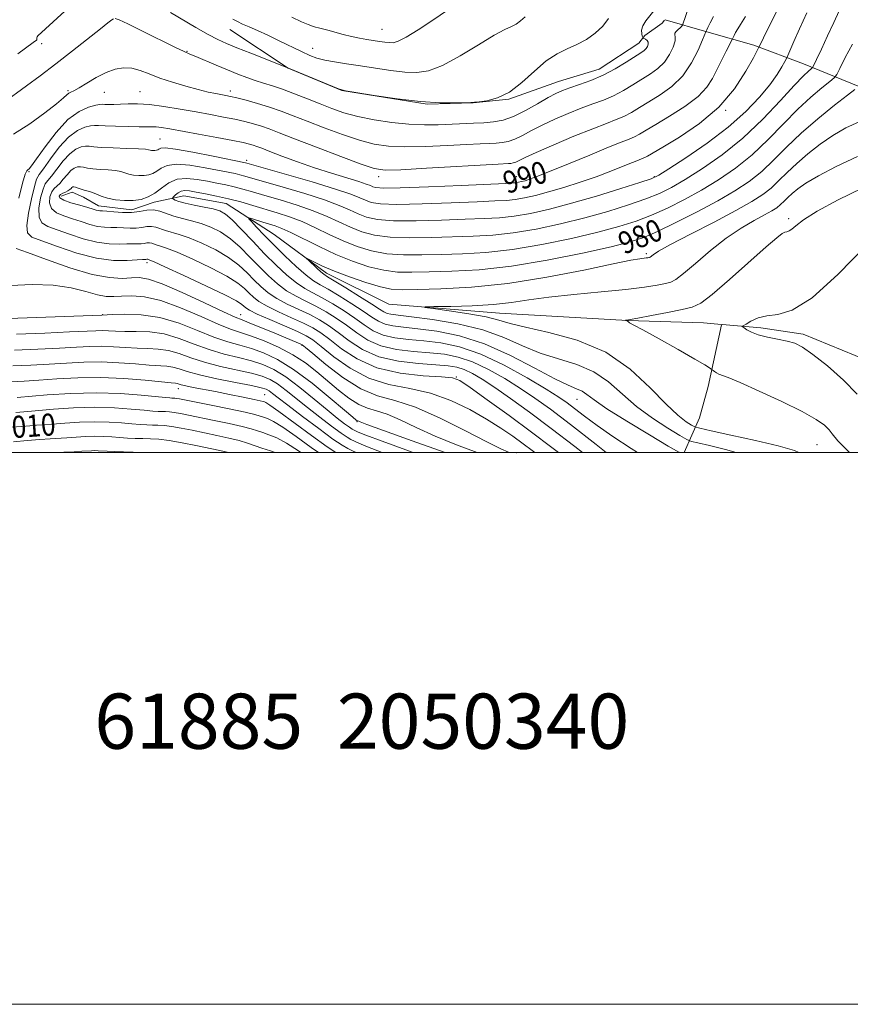
# Model space of a CAD drawing. Extents: x 2049800 to 2052700, y 339800 to 342700.
# Drawn here: x 2052120 to 2052421, y 339800 to 340157 of the extents above; entities that cross this region are included whole.
import ezdxf
from ezdxf.enums import TextEntityAlignment as Align

# ---------------------------------------------------------------- set-up
doc = ezdxf.new("R2010")
doc.units = 0
doc.header["$MEASUREMENT"] = 0
for name, color, linetype, lineweight in [('32000', 7, 'Continuous', 0), ('DTM HARD BREAKLINE', 7, 'Continuous', 0), ('DTM SPOT ELEVATION', 2, 'Continuous', 13), ('INDEX CONTOUR', 41, 'Continuous', 13), ('INDEX CONTOUR LABEL', 244, 'Continuous', 0), ('INTERMEDIATE CONTOUR', 44, 'Continuous', 0), ('TEXT 20', 7, 'Continuous', 0)]:
    doc.layers.add(name, color=color, linetype=linetype, lineweight=lineweight)
doc.styles.add('Style-ITALICS', font='ITALICS.shx')
doc.styles.add('Style-WORKING', font='WORKING.shx')

msp = doc.modelspace()

# ---------------------------------------------------------------- linework, layer by layer
at = {"layer": '32000', "flags": 128}
for points in [[(2049800, 339800), (2052700, 339800), (2052700, 342700), (2049800, 342700), (2049800, 339800)], [(2050000, 340000), (2052500, 340000), (2052500, 342500), (2050000, 342500), (2050000, 340000)]]:
    msp.add_lwpolyline(points, dxfattribs=at)
at = {"layer": 'DTM HARD BREAKLINE'}
for points in [[(2052196.13, 340153.27, 999.18), (2052217.29, 340139.34, 997.99), (2052236.64, 340131.25, 997.99), (2052267.65, 340126.31, 997.99), (2052284.27, 340126.77, 997.99), (2052297.29, 340128.12, 997.99), (2052315.23, 340134.43, 996.8), (2052330, 340138.95, 996.8), (2052344.34, 340148.4, 996.8), (2052346.55, 340151.12, 995.62), (2052352.83, 340155.62, 995.62), (2052353.724, 340156.759, 995.516)], [(2052353.902, 340156.818, 995.474), (2052369, 340152.53, 991.94), (2052386.08, 340147.61, 988.37), (2052404.05, 340140.91, 984.81), (2052423.88, 340132.83, 980.05), (2052453.21, 340122.94, 977.67), (2052469.45, 340118.88, 977.67), (2052500, 340115.039, 974.277)], [(2052134.9, 340092.97, 983.42), (2052138.95, 340094.32, 983.42), (2052143.01, 340092.52, 983.42), (2052148.43, 340089.36, 983.42), (2052160.6, 340088.02, 983.42), (2052168.71, 340090.73, 983.42), (2052179.38, 340092.99, 981.06), (2052194.71, 340090.29, 981.06), (2052212.21, 340079.01, 978.7), (2052231.15, 340065.01, 977.52), (2052253.7, 340053.71, 976.34), (2052293.83, 340050.56, 975.16), (2052340.32, 340047.87, 973.98), (2052367.8, 340046.96, 972.8), (2052374.293, 340046.397, 972.431)], [(2052360.789, 340000, 979.662), (2052366.39, 340012.62, 974.59), (2052369.5, 340023.92, 974.59), (2052374.385, 340046.277, 972.431)], [(2052374.525, 340046.377, 972.418), (2052388.55, 340045.16, 971.62), (2052403.91, 340042.9, 971.62), (2052436.92, 340029.33, 970.44), (2052463.15, 340018.91, 966.9), (2052491.68, 340005.74, 964.54), (2052500, 340002.231, 964.279)]]:
    msp.add_polyline3d(points, dxfattribs=at)
at = {"layer": 'DTM SPOT ELEVATION'}
for p in [(2052251.3, 340153.35, 1002.9), (2052127.89, 340148.16, 997.6), (2052180.6, 340145.39, 996.1), (2052226.17, 340146.49, 1000.8), (2052137.47, 340131.1, 994.2), (2052163.56, 340130.74, 992.9), (2052196.24, 340131.08, 994.5), (2052150.63, 340130.5, 993.1), (2052375.81, 340123.98, 988), (2052170.74, 340113.67, 988.93), (2052202.22, 340105.91, 988.41), (2052123.25, 340101.85, 991.9), (2052250, 340100, 991.5), (2052300, 340100, 990.73), (2052350, 340100, 986.15), (2052398.66, 340084.74, 974.31), (2052347.09, 340072.04, 978.29), (2052166.02, 340068.78, 990.43), (2052150, 340050, 995.94), (2052200, 340050, 991.26), (2052222.2, 340038.81, 992.18), (2052278.19, 340027.33, 987.95), (2052177.46, 340023.19, 1004.6), (2052208.75, 340020.95, 1003.08), (2052321.99, 340019.25, 980.85), (2052242.22, 340011.17, 996.12), (2052409.02, 340002.83, 974.85), (2052300, 340000, 991.53)]:
    msp.add_point(p, dxfattribs=at)
at = {"layer": 'INDEX CONTOUR'}
for points in [[(2052306.692, 340000, 990), (2052305.666, 340000.742, 990), (2052302.387, 340003.201, 990), (2052298.711, 340005.88, 990), (2052294.361, 340008.854, 990), (2052289.172, 340012.1261, 990), (2052283.049, 340015.612, 990), (2052276.187, 340018.906, 990), (2052268.851, 340021.519, 990), (2052261.3, 340023.203, 990), (2052253.763, 340024.679, 990), (2052246.465, 340026.911, 990), (2052239.665, 340030.515, 990), (2052233.775, 340034.722, 990), (2052229.241, 340038.413, 990), (2052226.226, 340040.793, 990), (2052223.76, 340042.337, 990), (2052220.586, 340043.844, 990), (2052215.884, 340045.889, 990), (2052210.579, 340048.176, 990), (2052206.03, 340050.187, 990), (2052203.252, 340051.539, 990), (2052201.874, 340052.381, 990), (2052200.401, 340053.704, 990), (2052198.483, 340054.92, 990), (2052194.325, 340057.098, 990), (2052187.382, 340060.445, 990), (2052179.367, 340064.191, 990), (2052172.554, 340067.323, 990), (2052168.65, 340069.0851, 990), (2052167.073, 340069.7651, 990), (2052166.334, 340070.029, 990), (2052166.177, 340070.059, 990), (2052166.015, 340070.053, 990), (2052165.646, 340070.002, 990), (2052165.334, 340069.991, 990), (2052164.451, 340069.945, 990), (2052162.451, 340069.801, 990), (2052158.917, 340069.581, 990), (2052153.931, 340069.656, 990), (2052147.7, 340070.478, 990), (2052140.591, 340072.307, 990), (2052133.603, 340074.618, 990), (2052127.893, 340076.69, 990), (2052124.339, 340078.101, 990), (2052122.698, 340079.617, 990), (2052122.447, 340082.301, 990), (2052123.079, 340086.787, 990), (2052124.149, 340091.9979, 990), (2052125.2259, 340096.426, 990), (2052126.039, 340099.044, 990), (2052126.954, 340100.74, 990), (2052128.496, 340102.88, 990), (2052131.024, 340106.415, 990), (2052134.231, 340110.621, 990), (2052137.641, 340114.3591, 990), (2052140.827, 340116.754, 990), (2052143.554, 340117.975, 990), (2052145.632, 340118.46, 990), (2052147.05, 340118.588, 990), (2052148.504, 340118.524, 990), (2052150.871, 340118.375, 990), (2052154.694, 340118.236, 990), (2052159.183, 340118.137, 990), (2052163.219, 340118.094, 990), (2052167.821, 340118.105, 990), (2052169.406, 340118.014, 990), (2052171.373, 340117.756, 990), (2052174.281, 340117.262, 990), (2052184.747, 340115.363, 990), (2052191.396, 340114.146, 990), (2052197.166, 340113.0661, 990), (2052200.973, 340112.312, 990), (2052203.196, 340111.8051, 990), (2052204.579, 340111.405, 990), (2052205.846, 340110.959, 990), (2052207.63, 340110.27, 990), (2052210.543, 340109.132, 990), (2052214.996, 340107.42, 990), (2052220.606, 340105.3429, 990), (2052226.788, 340103.189, 990), (2052232.955, 340101.2121, 990), (2052242.845, 340098.213, 990), (2052245.565, 340097.311, 990), (2052247.074, 340096.725, 990), (2052247.975, 340096.3239, 990), (2052249.05, 340096.012, 990), (2052251.787, 340095.849, 990), (2052257.849, 340095.929, 990), (2052268.066, 340096.301, 990), (2052279.933, 340096.818, 990), (2052296.11, 340097.557, 990), (2052298.794, 340097.69, 990), (2052299.876, 340097.79, 990), (2052300.791, 340097.946, 990), (2052301.858, 340098.185, 990), (2052303.122, 340098.52, 990), (2052304.755, 340099.02, 990), (2052307.445, 340099.993, 990), (2052312.012, 340101.801, 990), (2052318.839, 340104.616, 990), (2052326.569, 340107.83, 990), (2052333.41, 340110.644, 990), (2052338.018, 340112.468, 990), (2052340.834, 340113.557, 990), (2052342.744, 340114.378, 990), (2052344.586, 340115.36, 990), (2052346.991, 340116.7951, 990), (2052350.541, 340118.933, 990), (2052355.517, 340121.914, 990), (2052361.012, 340125.419, 990), (2052365.823, 340129.015, 990), (2052369.0631, 340132.373, 990), (2052371.127, 340135.593, 990), (2052374.403, 340142.317, 990), (2052376.0261, 340145.515, 990), (2052378.325, 340149.955, 990), (2052378.9119, 340151.175, 990), (2052379.466, 340152.23, 990), (2052380.228, 340153.517, 990), (2052381.2811, 340155.155, 990), (2052382.983, 340158.038, 990)], [(2052197.173, 340157.081, 1000), (2052198.819, 340156.172, 1000), (2052200.6379, 340155.2909, 1000), (2052203.047, 340154.236, 1000), (2052206.111, 340152.911, 1000), (2052209.807, 340151.247, 1000), (2052214.024, 340149.241, 1000), (2052222.102, 340145.305, 1000), (2052225.0711, 340143.941, 1000), (2052227.652, 340142.973, 1000), (2052230.481, 340142.226, 1000), (2052234.072, 340141.549, 1000), (2052238.4321, 340140.865, 1000), (2052243.445, 340140.1201, 1000), (2052248.932, 340139.292, 1000), (2052254.4621, 340138.503, 1000), (2052259.54, 340137.911, 1000), (2052263.9, 340137.726, 1000), (2052268.173, 340138.37, 1000), (2052273.217, 340140.315, 1000), (2052279.534, 340143.762, 1000), (2052286.201, 340147.809, 1000), (2052291.939, 340151.2779, 1000), (2052295.807, 340153.32, 1000), (2052298.217, 340154.382, 1000), (2052299.9181, 340155.238, 1000), (2052301.526, 340156.475, 1000), (2052303.1171, 340157.926, 1000)], [(2052359.023, 340000, 980), (2052358.84, 340000.101, 980), (2052355.016, 340002.357, 980), (2052348.194, 340006.412, 980), (2052340.032, 340011.343, 980), (2052332.791, 340015.891, 980), (2052328.163, 340019.081, 980), (2052325.554, 340021.056, 980), (2052323.806, 340022.2399, 980), (2052321.821, 340023.11, 980), (2052318.769, 340024.353, 980), (2052313.884, 340026.712, 980), (2052306.691, 340030.612, 980), (2052297.891, 340035.223, 980), (2052288.475, 340039.4, 980), (2052279.351, 340042.256, 980), (2052271.094, 340043.941, 980), (2052264.195, 340044.864, 980), (2052258.99, 340045.41, 980), (2052255.192, 340045.867, 980), (2052252.3581, 340046.503, 980), (2052250.018, 340047.548, 980), (2052247.594, 340049.106, 980), (2052244.483, 340051.2481, 980), (2052240.33, 340053.942, 980), (2052235.785, 340056.753, 980), (2052231.749, 340059.147, 980), (2052228.828, 340060.802, 980), (2052226.458, 340062.265, 980), (2052223.782, 340064.298, 980), (2052220.188, 340067.434, 980), (2052216.048, 340071.2911, 980), (2052211.98, 340075.259, 980), (2052208.512, 340078.801, 980), (2052205.814, 340081.669, 980), (2052203.966, 340083.688, 980), (2052203.035, 340084.752, 980), (2052203.032, 340085.038, 980), (2052203.954, 340084.788, 980), (2052208.002, 340083.522, 980), (2052212.525, 340082.126, 980), (2052214.959, 340081.221, 980), (2052218.26, 340079.733, 980), (2052228.421, 340074.651, 980), (2052234.472, 340071.816, 980), (2052240.557, 340069.327, 980), (2052246.4231, 340067.36, 980), (2052251.866, 340066.04, 980), (2052256.86, 340065.426, 980), (2052262.087, 340065.319, 980), (2052268.41, 340065.458, 980), (2052276.526, 340065.683, 980), (2052286.487, 340066.249, 980), (2052298.181, 340067.514, 980), (2052311.192, 340069.669, 980), (2052323.886, 340072.243, 980), (2052334.323, 340074.598, 980), (2052341.247, 340076.321, 980), (2052346.131, 340077.907, 980), (2052351.131, 340080.075, 980), (2052357.832, 340083.321, 980), (2052365.543, 340087.25, 980), (2052372.998, 340091.244, 980), (2052379.221, 340094.852, 980), (2052384.377, 340098.2809, 980), (2052388.918, 340101.908, 980), (2052393.289, 340106.033, 980), (2052397.91, 340110.654, 980), (2052403.191, 340115.696, 980), (2052409.284, 340120.971, 980), (2052415.286, 340125.843, 980), (2052420.036, 340129.566, 980), (2052422.698, 340131.622, 980)], [(2052251.3649, 340000, 1000), (2052246.049, 340002.067, 1000), (2052242.811, 340003.4391, 1000), (2052239.978, 340004.768, 1000), (2052238.623, 340005.544, 1000), (2052236.434, 340007.032, 1000), (2052232.985, 340009.553, 1000), (2052228.707, 340012.796, 1000), (2052224.24, 340016.288, 1000), (2052216.489, 340022.5209, 1000), (2052213.372, 340024.855, 1000), (2052210.674, 340026.508, 1000), (2052207.779, 340027.705, 1000), (2052203.944, 340028.752, 1000), (2052192.7, 340031.219, 1000), (2052186.858, 340032.708, 1000), (2052181.889, 340034.33, 1000), (2052177.665, 340035.846, 1000), (2052173.849, 340036.971, 1000), (2052170.136, 340037.514, 1000), (2052166.374, 340037.682, 1000), (2052162.441, 340037.776, 1000), (2052158.265, 340038.02, 1000), (2052153.946, 340038.321, 1000), (2052149.63, 340038.507, 1000), (2052145.321, 340038.448, 1000), (2052140.4449, 340038.196, 1000), (2052134.285, 340037.845, 1000), (2052126.474, 340037.479, 1000), (2052118.031, 340037.139, 1000)], [(2052212.527, 340000, 1010), (2052210.814, 340000.613, 1010), (2052207.713, 340001.62, 1010), (2052202.503, 340003.4391, 1010), (2052199.505, 340004.3359, 1010), (2052195.721, 340005.256, 1010), (2052191.376, 340006.193, 1010), (2052182.459, 340008.048, 1010), (2052178.455, 340008.854, 1010), (2052175.025, 340009.451, 1010), (2052172.286, 340009.777, 1010), (2052170.044, 340009.906, 1010), (2052168.025, 340009.949, 1010), (2052165.954, 340010.007, 1010), (2052163.564, 340010.13, 1010), (2052160.586, 340010.361, 1010), (2052156.818, 340010.704, 1010), (2052152.309, 340011.027, 1010), (2052147.172, 340011.161, 1010), (2052141.617, 340010.993, 1010), (2052136.229, 340010.641, 1010), (2052131.69, 340010.278, 1010), (2052128.443, 340010.036, 1010), (2052125.98, 340009.87, 1010), (2052123.5501, 340009.6899, 1010), (2052120.55, 340009.433, 1010), (2052116.947, 340009.135, 1010)]]:
    msp.add_polyline3d(points, dxfattribs=at)
at = {"layer": 'INTERMEDIATE CONTOUR'}
for points in [[(2052315.281, 340000, 988), (2052312.807, 340001.873, 988), (2052305.506, 340007.3849, 988), (2052297.329, 340013.402, 988), (2052289.416, 340019.122, 988), (2052283.203, 340023.564, 988), (2052279.526, 340026.047, 988), (2052276.812, 340027.067, 988), (2052272.884, 340027.418, 988), (2052266.208, 340027.832, 988), (2052257.812, 340028.8, 988), (2052249.369, 340030.751, 988), (2052242.2469, 340033.898, 988), (2052236.603, 340037.596, 988), (2052232.289, 340040.98, 988), (2052229.047, 340043.4231, 988), (2052226.165, 340045.22, 988), (2052222.818, 340046.904, 988), (2052218.473, 340048.872, 988), (2052213.755, 340050.994, 988), (2052209.581, 340053.009, 988), (2052206.628, 340054.729, 988), (2052204.626, 340056.255, 988), (2052203.063, 340057.759, 988), (2052201.394, 340059.418, 988), (2052198.938, 340061.406, 988), (2052194.978, 340063.899, 988), (2052189.168, 340066.94, 988), (2052182.6509, 340070.037, 988), (2052176.939, 340072.562, 988), (2052173.175, 340074.063, 988), (2052171.01, 340074.7899, 988), (2052169.725, 340075.164, 988), (2052167.792, 340075.837, 988), (2052166.906, 340076.011, 988), (2052165.993, 340075.972, 988), (2052165.007, 340075.8179, 988), (2052163.907, 340075.683, 988), (2052162.6241, 340075.665, 988), (2052160.989, 340075.698, 988), (2052158.806, 340075.678, 988), (2052155.912, 340075.573, 988), (2052152.282, 340075.642, 988), (2052147.922, 340076.217, 988), (2052142.9479, 340077.497, 988), (2052137.906, 340079.153, 988), (2052133.45, 340080.724, 988), (2052130.113, 340081.937, 988), (2052127.955, 340083.263, 988), (2052126.918, 340085.361, 988), (2052126.8831, 340088.615, 988), (2052127.503, 340092.307, 988), (2052128.371, 340095.444, 988), (2052129.196, 340097.353, 988), (2052130.137, 340098.634, 988), (2052131.469, 340100.21, 988), (2052133.373, 340102.718, 988), (2052135.658, 340105.664, 988), (2052138.039, 340108.268, 988), (2052140.264, 340109.931, 988), (2052142.216, 340110.758, 988), (2052143.8071, 340111.032, 988), (2052145.098, 340111.005, 988), (2052146.732, 340110.819, 988), (2052149.5, 340110.583, 988), (2052153.837, 340110.387, 988), (2052158.77, 340110.226, 988), (2052162.971, 340110.076, 988), (2052165.457, 340109.917, 988), (2052166.611, 340109.759, 988), (2052167.164, 340109.6181, 988), (2052167.711, 340109.511, 988), (2052168.317, 340109.4521, 988), (2052168.914, 340109.455, 988), (2052169.451, 340109.533, 988), (2052169.937, 340109.698, 988), (2052170.396, 340109.96, 988), (2052171.023, 340110.276, 988), (2052172.68, 340110.388, 988), (2052176.398, 340109.9821, 988), (2052182.688, 340108.882, 988), (2052189.99, 340107.446, 988), (2052201.799, 340105.02, 988), (2052202.304, 340104.882, 988), (2052216.576, 340100.81, 988), (2052225.997, 340098.072, 988), (2052234.432, 340095.509, 988), (2052239.987, 340093.63, 988), (2052243.214, 340092.347, 988), (2052245.274, 340091.422, 988), (2052247.351, 340090.675, 988), (2052250.714, 340090.151, 988), (2052256.6519, 340089.952, 988), (2052265.825, 340090.126, 988), (2052276.364, 340090.518, 988), (2052285.773, 340090.9189, 988), (2052292.194, 340091.182, 988), (2052296.333, 340091.402, 988), (2052299.537, 340091.735, 988), (2052302.957, 340092.317, 988), (2052306.949, 340093.213, 988), (2052311.676, 340094.465, 988), (2052317.189, 340096.086, 988), (2052323.101, 340097.969, 988), (2052328.918, 340099.974, 988), (2052334.188, 340101.954, 988), (2052338.636, 340103.73, 988), (2052342.028, 340105.115, 988), (2052344.243, 340105.991, 988), (2052345.595, 340106.514, 988), (2052346.513, 340106.909, 988), (2052347.502, 340107.441, 988), (2052353.067, 340110.7289, 988), (2052359.058, 340114.332, 988), (2052366.305, 340119.239, 988), (2052373.367, 340125.207, 988), (2052379.057, 340131.846, 988), (2052383.212, 340138.1819, 988), (2052385.925, 340143.091, 988), (2052387.922, 340146.888, 988), (2052388.445, 340148.034, 988), (2052389.528, 340150.26, 988), (2052392.003, 340155.22, 988), (2052396.197, 340163.582, 988)], [(2052117.619, 340115.429, 994), (2052123.551, 340119.16, 994), (2052129.019, 340123.096, 994), (2052133.268, 340126.424, 994), (2052135.783, 340128.537, 994), (2052137.021, 340129.655, 994), (2052137.681, 340130.203, 994), (2052138.399, 340130.5899, 994), (2052139.5481, 340131.151, 994), (2052141.44, 340132.203, 994), (2052144.255, 340133.925, 994), (2052147.661, 340135.947, 994), (2052151.2, 340137.763, 994), (2052154.506, 340138.951, 994), (2052157.592, 340139.446, 994), (2052160.566, 340139.266, 994), (2052163.567, 340138.464, 994), (2052166.852, 340137.213, 994), (2052170.712, 340135.721, 994), (2052175.284, 340134.179, 994), (2052180.11, 340132.738, 994), (2052184.58, 340131.531, 994), (2052188.208, 340130.659, 994), (2052191.002, 340130.07, 994), (2052194.695, 340129.3771, 994), (2052196.341, 340129.035, 994), (2052198.648, 340128.498, 994), (2052202.041, 340127.655, 994), (2052206.176, 340126.541, 994), (2052210.515, 340125.229, 994), (2052214.699, 340123.763, 994), (2052219.078, 340122.068, 994), (2052224.181, 340120.04, 994), (2052230.311, 340117.6571, 994), (2052236.883, 340115.233, 994), (2052243.086, 340113.164, 994), (2052248.415, 340111.759, 994), (2052253.576, 340110.99, 994), (2052259.58, 340110.738, 994), (2052267.036, 340110.876, 994), (2052274.945, 340111.226, 994), (2052281.905, 340111.599, 994), (2052286.87, 340111.847, 994), (2052290.209, 340111.999, 994), (2052292.645, 340112.124, 994), (2052294.812, 340112.313, 994), (2052296.99, 340112.726, 994), (2052299.373, 340113.545, 994), (2052302.139, 340114.893, 994), (2052305.418, 340116.667, 994), (2052309.328, 340118.706, 994), (2052313.894, 340120.85, 994), (2052318.763, 340122.934, 994), (2052323.491, 340124.795, 994), (2052327.738, 340126.338, 994), (2052331.581, 340127.757, 994), (2052335.205, 340129.315, 994), (2052338.753, 340131.198, 994), (2052342.202, 340133.276, 994), (2052348.542, 340137.26, 994), (2052351.285, 340139.222, 994), (2052353.631, 340141.4961, 994), (2052355.498, 340144.213, 994), (2052356.811, 340146.975, 994), (2052357.496, 340149.248, 994), (2052357.566, 340150.656, 994), (2052357.377, 340151.44, 994), (2052357.371, 340152, 994), (2052357.863, 340152.647, 994), (2052358.65, 340153.343, 994), (2052359.404, 340153.968, 994), (2052359.869, 340154.425, 994), (2052360.083, 340154.724, 994), (2052360.157, 340154.901, 994), (2052362.668, 340161.87, 994)], [(2052119.22, 340144.455, 998), (2052124.846, 340148.603, 998), (2052126.033, 340149.451, 998), (2052126.106, 340149.563, 998), (2052126.134, 340149.741, 998), (2052126.119, 340150.004, 998), (2052126.118, 340150.32, 998), (2052126.201, 340150.641, 998), (2052126.498, 340151.008, 998), (2052129.304, 340153.57, 998), (2052136.22, 340160.0291, 998)], [(2052323.9069, 340000, 986), (2052321.13, 340002.158, 986), (2052312.611, 340008.718, 986), (2052304.765, 340014.587, 986), (2052297.889, 340019.553, 986), (2052292.14, 340023.547, 986), (2052287.593, 340026.538, 986), (2052284.016, 340028.653, 986), (2052281.099, 340030.06, 986), (2052278.444, 340030.929, 986), (2052275.3001, 340031.448, 986), (2052270.829, 340031.808, 986), (2052264.53, 340032.231, 986), (2052257.246, 340033.064, 986), (2052250.157, 340034.687, 986), (2052244.202, 340037.31, 986), (2052239.352, 340040.4731, 986), (2052235.338, 340043.547, 986), (2052231.8681, 340046.052, 986), (2052228.5699, 340048.104, 986), (2052225.051, 340049.965, 986), (2052216.931, 340053.812, 986), (2052213.131, 340055.831, 986), (2052210.005, 340057.919, 986), (2052207.378, 340060.128, 986), (2052204.942, 340062.52, 986), (2052202.388, 340065.132, 986), (2052199.3931, 340067.892, 986), (2052195.631, 340070.701, 986), (2052190.954, 340073.436, 986), (2052185.935, 340075.8821, 986), (2052181.324, 340077.8, 986), (2052177.7, 340079.042, 986), (2052172.775, 340080.418, 986), (2052169.25, 340081.646, 986), (2052167.635, 340081.962, 986), (2052165.971, 340081.892, 986), (2052164.173, 340081.611, 986), (2052162.167, 340081.365, 986), (2052159.914, 340081.339, 986), (2052155.161, 340081.555, 986), (2052152.907, 340081.565, 986), (2052150.633, 340081.629, 986), (2052148.144, 340081.956, 986), (2052145.306, 340082.687, 986), (2052142.21, 340083.688, 986), (2052139.007, 340084.758, 986), (2052135.887, 340085.772, 986), (2052133.213, 340086.908, 986), (2052131.388, 340088.421, 986), (2052130.687, 340090.442, 986), (2052130.857, 340092.616, 986), (2052131.517, 340094.462, 986), (2052132.353, 340095.661, 986), (2052134.441, 340097.54, 986), (2052135.721, 340099.022, 986), (2052137.084, 340100.706, 986), (2052138.4371, 340102.177, 986), (2052139.701, 340103.109, 986), (2052140.877, 340103.541, 986), (2052141.981, 340103.603, 986), (2052143.081, 340103.423, 986), (2052144.4389, 340103.124, 986), (2052146.37, 340102.826, 986), (2052149.036, 340102.615, 986), (2052151.994, 340102.431, 986), (2052154.6491, 340102.18, 986), (2052156.579, 340101.797, 986), (2052159.475, 340100.904, 986), (2052161.198, 340100.566, 986), (2052163.1059, 340100.38, 986), (2052164.988, 340100.389, 986), (2052166.679, 340100.636, 986), (2052168.209, 340101.155, 986), (2052169.658, 340101.981, 986), (2052171.1931, 340103.068, 986), (2052173.338, 340104.056, 986), (2052176.703, 340104.505, 986), (2052181.598, 340104.125, 986), (2052187.13, 340103.2199, 986), (2052197.981, 340101.071, 986), (2052199.743, 340100.677, 986), (2052201.55, 340100.196, 986), (2052215.453, 340096.173, 986), (2052223.224, 340093.864, 986), (2052230.389, 340091.565, 986), (2052235.703, 340089.582, 986), (2052239.515, 340087.923, 986), (2052242.573, 340086.521, 986), (2052245.653, 340085.338, 986), (2052249.6409, 340084.4539, 986), (2052255.456, 340083.974, 986), (2052263.583, 340083.951, 986), (2052272.795, 340084.219, 986), (2052281.432, 340084.554, 986), (2052288.277, 340084.807, 986), (2052293.871, 340085.114, 986), (2052299.198, 340085.679, 986), (2052305.112, 340086.686, 986), (2052311.957, 340088.214, 986), (2052319.948, 340090.32, 986), (2052328.997, 340092.956, 986), (2052337.791, 340095.654, 986), (2052344.717, 340097.84, 986), (2052348.791, 340099.21, 986), (2052351.575, 340100.527, 986), (2052355.26, 340102.823, 986), (2052361.415, 340106.8339, 986), (2052369.11, 340112.109, 986), (2052376.787, 340117.898, 986), (2052383.177, 340123.545, 986), (2052388.153, 340128.7481, 986), (2052391.875, 340133.296, 986), (2052394.5109, 340137.009, 986), (2052396.25, 340139.827, 986), (2052397.289, 340141.724, 986), (2052397.859, 340142.82, 986), (2052398.333, 340143.841, 986), (2052400.535, 340148.955, 986), (2052402.6, 340153.61, 986), (2052405.239, 340159.312, 986)], [(2052332.561, 340000, 984), (2052328.854, 340002.923, 984), (2052319.535, 340010.202, 984), (2052312.342, 340015.676, 984), (2052306.697, 340019.741, 984), (2052301.459, 340023.236, 984), (2052295.759, 340026.783, 984), (2052289.8069, 340030.142, 984), (2052284.083, 340032.859, 984), (2052278.902, 340034.612, 984), (2052273.917, 340035.6009, 984), (2052268.618, 340036.16, 984), (2052262.683, 340036.624, 984), (2052256.561, 340037.332, 984), (2052250.89, 340038.626, 984), (2052246.14, 340040.723, 984), (2052242.099, 340043.351, 984), (2052238.386, 340046.114, 984), (2052234.689, 340048.682, 984), (2052230.975, 340050.987, 984), (2052227.284, 340053.025, 984), (2052223.65, 340054.837, 984), (2052220.107, 340056.63, 984), (2052216.681, 340058.654, 984), (2052213.382, 340061.11, 984), (2052210.13, 340064.001, 984), (2052206.821, 340067.28, 984), (2052203.382, 340070.846, 984), (2052199.848, 340074.379, 984), (2052196.284, 340077.503, 984), (2052192.741, 340079.932, 984), (2052189.219, 340081.727, 984), (2052185.709, 340083.039, 984), (2052182.225, 340084.02, 984), (2052178.883, 340084.84, 984), (2052175.825, 340085.672, 984), (2052170.708, 340087.454, 984), (2052168.364, 340087.913, 984), (2052165.948, 340087.812, 984), (2052163.34, 340087.403, 984), (2052160.428, 340087.047, 984), (2052157.204, 340087.013, 984), (2052154.066, 340087.204, 984), (2052151.515, 340087.432, 984), (2052149.902, 340087.556, 984), (2052148.983, 340087.616, 984), (2052148.3661, 340087.696, 984), (2052147.663, 340087.877, 984), (2052146.514, 340088.223, 984), (2052144.564, 340088.792, 984), (2052141.661, 340089.607, 984), (2052138.47, 340090.553, 984), (2052135.859, 340091.4811, 984), (2052134.49, 340092.27, 984), (2052134.211, 340092.925, 984), (2052134.663, 340093.48, 984), (2052135.509, 340093.969, 984), (2052136.502, 340094.422, 984), (2052137.413, 340094.869, 984), (2052138.069, 340095.325, 984), (2052138.511, 340095.749, 984), (2052138.835, 340096.086, 984), (2052139.138, 340096.287, 984), (2052139.539, 340096.3239, 984), (2052140.156, 340096.1739, 984), (2052141.064, 340095.841, 984), (2052142.146, 340095.429, 984), (2052143.241, 340095.069, 984), (2052144.235, 340094.843, 984), (2052145.2179, 340094.636, 984), (2052146.327, 340094.283, 984), (2052147.701, 340093.677, 984), (2052149.475, 340092.925, 984), (2052151.785, 340092.19, 984), (2052154.6839, 340091.622, 984), (2052157.896, 340091.309, 984), (2052161.062, 340091.324, 984), (2052163.907, 340091.739, 984), (2052166.481, 340092.613, 984), (2052168.919, 340094.002, 984), (2052171.364, 340095.86, 984), (2052173.9961, 340097.723, 984), (2052177.008, 340099.027, 984), (2052180.508, 340099.369, 984), (2052184.27, 340098.994, 984), (2052187.988, 340098.314, 984), (2052191.425, 340097.657, 984), (2052194.621, 340097.023, 984), (2052197.688, 340096.334, 984), (2052200.795, 340095.5101, 984), (2052204.337, 340094.478, 984), (2052208.767, 340093.168, 984), (2052214.33, 340091.537, 984), (2052220.451, 340089.655, 984), (2052226.346, 340087.6209, 984), (2052231.419, 340085.534, 984), (2052239.873, 340081.6189, 984), (2052243.954, 340080.001, 984), (2052248.569, 340078.756, 984), (2052254.259, 340077.996, 984), (2052261.3421, 340077.776, 984), (2052269.226, 340077.919, 984), (2052284.36, 340078.433, 984), (2052291.41, 340078.825, 984), (2052298.859, 340079.624, 984), (2052307.139, 340081.013, 984), (2052315.933, 340082.89, 984), (2052324.74, 340085.079, 984), (2052333.08, 340087.411, 984), (2052340.571, 340089.738, 984), (2052346.855, 340091.918, 984), (2052351.805, 340093.913, 984), (2052356.231, 340096.101, 984), (2052361.172, 340098.964, 984), (2052367.396, 340102.892, 984), (2052374.566, 340107.917, 984), (2052382.069, 340113.977, 984), (2052389.305, 340120.839, 984), (2052395.712, 340127.568, 984), (2052400.741, 340133.06, 984), (2052404.017, 340136.503, 984), (2052405.8669, 340138.273, 984), (2052406.7931, 340139.042, 984), (2052407.289, 340139.498, 984), (2052407.812, 340140.388, 984), (2052408.811, 340142.474, 984), (2052410.583, 340146.238, 984), (2052412.821, 340151.024, 984), (2052415.067, 340155.896, 984), (2052416.9551, 340160.093, 984)], [(2052154.5179, 340157.281, 996), (2052155.949, 340156.835, 996), (2052159.113, 340155.402, 996), (2052164.4819, 340152.775, 996), (2052176.165, 340146.959, 996), (2052179.495, 340145.351, 996), (2052181.577, 340144.426, 996), (2052183.764, 340143.518, 996), (2052191.136, 340140.392, 996), (2052195.2811, 340138.649, 996), (2052198.957, 340137.148, 996), (2052202.215, 340135.9, 996), (2052205.252, 340134.851, 996), (2052208.274, 340133.925, 996), (2052211.52, 340132.9429, 996), (2052215.236, 340131.7, 996), (2052219.563, 340130.066, 996), (2052224.218, 340128.2, 996), (2052228.809, 340126.335, 996), (2052233.101, 340124.656, 996), (2052237.469, 340123.164, 996), (2052242.446, 340121.817, 996), (2052248.366, 340120.597, 996), (2052254.7781, 340119.601, 996), (2052261.034, 340118.956, 996), (2052266.627, 340118.7359, 996), (2052271.604, 340118.814, 996), (2052284.417, 340119.35, 996), (2052288.146, 340119.54, 996), (2052291.638, 340119.843, 996), (2052295.15, 340120.509, 996), (2052298.9891, 340121.829, 996), (2052303.314, 340123.945, 996), (2052307.673, 340126.413, 996), (2052311.461, 340128.637, 996), (2052314.296, 340130.185, 996), (2052316.683, 340131.257, 996), (2052319.349, 340132.2149, 996), (2052322.839, 340133.375, 996), (2052326.985, 340134.87, 996), (2052331.436, 340136.784, 996), (2052335.837, 340139.118, 996), (2052339.807, 340141.517, 996), (2052345.035, 340144.884, 996), (2052346.261, 340145.736, 996), (2052346.995, 340146.427, 996), (2052347.516, 340147.209, 996), (2052347.807, 340148.037, 996), (2052347.773, 340148.7909, 996), (2052347.376, 340149.375, 996), (2052346.795, 340149.788, 996), (2052345.957, 340150.212, 996), (2052345.792, 340150.437, 996), (2052345.629, 340150.919, 996), (2052345.401, 340151.807, 996), (2052345.347, 340153.068, 996), (2052345.779, 340154.628, 996), (2052346.904, 340156.42, 996), (2052350.2649, 340160.643, 996)], [(2052174.558, 340159.445, 998), (2052183.813, 340154.074, 998), (2052188.243, 340151.562, 998), (2052191.691, 340149.746, 998), (2052194.833, 340148.304, 998), (2052198.654, 340146.7351, 998), (2052203.753, 340144.708, 998), (2052217.388, 340139.3411, 998), (2052233.4, 340132.6459, 998), (2052235.867, 340131.668, 998), (2052238.054, 340131.105, 998), (2052241.8159, 340130.475, 998), (2052248.422, 340129.442, 998), (2052256.7831, 340128.244, 998), (2052265.223, 340127.263, 998), (2052272.335, 340126.782, 998), (2052277.772, 340126.686, 998), (2052281.459, 340126.761, 998), (2052283.51, 340126.84, 998), (2052284.8169, 340126.938, 998), (2052286.467, 340127.116, 998), (2052289.292, 340127.505, 998), (2052293.108, 340128.522, 998), (2052297.478, 340130.653, 998), (2052302.01, 340134.139, 998), (2052306.495, 340138.229, 998), (2052310.768, 340141.9271, 998), (2052314.712, 340144.501, 998), (2052318.394, 340146.281, 998), (2052321.928, 340147.861, 998), (2052325.373, 340149.73, 998), (2052328.571, 340151.951, 998), (2052331.31, 340154.482, 998), (2052333.408, 340157.262, 998)], [(2052218.583, 340157.801, 1002), (2052222.116, 340156.163, 1002), (2052224.512, 340155.093, 1002), (2052226.031, 340154.488, 1002), (2052227.147, 340154.152, 1002), (2052228.29, 340153.9, 1002), (2052229.718, 340153.597, 1002), (2052231.646, 340153.119, 1002), (2052237.159, 340151.546, 1002), (2052240.218, 340150.751, 1002), (2052243.117, 340150.142, 1002), (2052245.789, 340149.692, 1002), (2052250.373, 340149.014, 1002), (2052252.257, 340148.746, 1002), (2052253.857, 340148.559, 1002), (2052255.28, 340148.548, 1002), (2052257.096, 340149.073, 1002), (2052259.992, 340150.56, 1002), (2052264.3939, 340153.259, 1002), (2052269.698, 340156.7149, 1002), (2052275.037, 340160.296, 1002)], [(2052113.745, 340126.646, 996), (2052122.344, 340132.89, 996), (2052127.329, 340136.563, 996), (2052133.02, 340140.868, 996), (2052139.041, 340145.571, 996), (2052149.144, 340153.626, 996), (2052151.87, 340155.766, 996), (2052153.249, 340156.781, 996), (2052153.907, 340157.171, 996)], [(2052119.564, 340092.232, 992), (2052120.958, 340097.67, 992), (2052121.858, 340100.847, 992), (2052122.459, 340102.124, 992), (2052122.884, 340102.464, 992), (2052123.321, 340102.79, 992), (2052124.205, 340103.867, 992), (2052126.034, 340106.417, 992), (2052129.13, 340110.813, 992), (2052133.1, 340116.019, 992), (2052137.3769, 340120.648, 992), (2052141.43, 340123.634, 992), (2052144.898, 340125.2, 992), (2052147.458, 340125.889, 992), (2052148.945, 340126.173, 992), (2052149.824, 340126.238, 992), (2052150.716, 340126.198, 992), (2052152.122, 340126.153, 992), (2052154.065, 340126.148, 992), (2052156.448, 340126.216, 992), (2052159.235, 340126.349, 992), (2052162.634, 340126.388, 992), (2052166.913, 340126.135, 992), (2052172.199, 340125.457, 992), (2052178.0411, 340124.494, 992), (2052183.844, 340123.447, 992), (2052189.117, 340122.4811, 992), (2052193.793, 340121.604, 992), (2052197.907, 340120.782, 992), (2052201.507, 340119.983, 992), (2052204.686, 340119.173, 992), (2052207.547, 340118.317, 992), (2052210.354, 340117.33, 992), (2052214.003, 340115.92, 992), (2052219.552, 340113.745, 992), (2052227.522, 340110.659, 992), (2052236.297, 340107.302, 992), (2052243.727, 340104.511, 992), (2052248.464, 340102.922, 992), (2052252.3741, 340102.378, 992), (2052258.125, 340102.52, 992), (2052267.444, 340103.016, 992), (2052293.327, 340104.507, 992), (2052297.143, 340104.709, 992), (2052297.985, 340104.782, 992), (2052298.831, 340104.942, 992), (2052299.756, 340105.2599, 992), (2052300.963, 340105.84, 992), (2052303.163, 340106.92, 992), (2052307.195, 340108.774, 992), (2052313.492, 340111.515, 992), (2052320.843, 340114.612, 992), (2052327.634, 340117.375, 992), (2052332.636, 340119.3009, 992), (2052336.177, 340120.644, 992), (2052338.975, 340121.846, 992), (2052341.67, 340123.2789, 992), (2052344.597, 340125.0351, 992), (2052348.014, 340127.136, 992), (2052352.049, 340129.635, 992), (2052356.309, 340132.709, 992), (2052360.268, 340136.564, 992), (2052363.491, 340141.212, 992), (2052365.895, 340145.876, 992), (2052367.487, 340149.584, 992), (2052368.676, 340152.533, 992), (2052368.749, 340152.618, 992), (2052368.808, 340152.767, 992), (2052368.985, 340153.162, 992), (2052369.414, 340154.086, 992), (2052370.201, 340155.726, 992), (2052371.405, 340158.012, 992)], [(2052343.8321, 340000, 982), (2052341.58, 340001.411, 982), (2052334.934, 340005.757, 982), (2052329.234, 340009.761, 982), (2052324.642, 340013.2, 982), (2052321.094, 340015.947, 982), (2052318.33, 340018.027, 982), (2052315.306, 340020.087, 982), (2052310.778, 340022.925, 982), (2052303.925, 340027.027, 982), (2052295.598, 340031.631, 982), (2052287.066, 340035.659, 982), (2052279.36, 340038.294, 982), (2052272.535, 340039.753, 982), (2052266.406, 340040.512, 982), (2052260.836, 340041.017, 982), (2052255.876, 340041.6001, 982), (2052251.624, 340042.5639, 982), (2052248.079, 340044.135, 982), (2052244.847, 340046.228, 982), (2052241.435, 340048.6809, 982), (2052237.509, 340051.312, 982), (2052233.38, 340053.87, 982), (2052229.516, 340056.086, 982), (2052226.239, 340057.819, 982), (2052223.282, 340059.447, 982), (2052220.232, 340061.476, 982), (2052216.759, 340064.3, 982), (2052212.881, 340067.874, 982), (2052208.7, 340072.041, 982), (2052204.375, 340076.56, 982), (2052200.303, 340080.865, 982), (2052196.937, 340084.305, 982), (2052194.527, 340086.4269, 982), (2052192.503, 340087.573, 982), (2052190.094, 340088.278, 982), (2052186.787, 340088.979, 982), (2052183.11, 340089.712, 982), (2052179.853, 340090.411, 982), (2052177.625, 340091.017, 982), (2052176.311, 340091.499, 982), (2052175.615, 340091.835, 982), (2052175.294, 340092.035, 982), (2052175.307, 340092.247, 982), (2052175.666, 340092.652, 982), (2052176.366, 340093.354, 982), (2052177.332, 340094.151, 982), (2052178.471, 340094.762, 982), (2052179.76, 340094.971, 982), (2052181.453, 340094.813, 982), (2052183.87, 340094.386, 982), (2052187.221, 340093.771, 982), (2052191.261, 340092.9749, 982), (2052195.633, 340091.991, 982), (2052200.0409, 340090.824, 982), (2052204.432, 340089.54, 982), (2052213.207, 340086.901, 982), (2052217.6771, 340085.4471, 982), (2052222.3031, 340083.677, 982), (2052227.135, 340081.486, 982), (2052232.119, 340079.075, 982), (2052237.172, 340076.718, 982), (2052242.255, 340074.664, 982), (2052247.496, 340073.058, 982), (2052253.063, 340072.018, 982), (2052259.101, 340071.601, 982), (2052265.657, 340071.619, 982), (2052272.751, 340071.823, 982), (2052280.443, 340072.058, 982), (2052288.948, 340072.537, 982), (2052298.52, 340073.569, 982), (2052309.165, 340075.341, 982), (2052319.9101, 340077.567, 982), (2052329.532, 340079.838, 982), (2052337.164, 340081.866, 982), (2052343.351, 340083.823, 982), (2052348.993, 340085.997, 982), (2052354.819, 340088.617, 982), (2052360.887, 340091.676, 982), (2052367.085, 340095.104, 982), (2052373.308, 340098.872, 982), (2052379.471, 340103.099, 982), (2052385.494, 340107.943, 982), (2052391.298, 340113.437, 982), (2052396.822, 340119.119, 982), (2052402.002, 340124.4059, 982), (2052406.73, 340128.7989, 982), (2052410.702, 340132.158, 982), (2052413.565, 340134.43, 982), (2052415.161, 340135.748, 982), (2052416.108, 340136.995, 982), (2052417.218, 340139.24, 982), (2052419.139, 340143.176, 982), (2052421.865, 340147.9959, 982)], [(2052379.671, 340000, 978), (2052375.738, 340001.128, 978), (2052369.972, 340002.543, 978), (2052365.81, 340003.457, 978), (2052363.442, 340004.009, 978), (2052361.734, 340004.708, 978), (2052359.221, 340006.151, 978), (2052354.857, 340008.782, 978), (2052349.27, 340012.412, 978), (2052343.506, 340016.697, 978), (2052333.396, 340025.629, 978), (2052328.078, 340029.276, 978), (2052321.9339, 340031.887, 978), (2052315.272, 340033.923, 978), (2052308.582, 340036.042, 978), (2052302.153, 340038.715, 978), (2052295.454, 340041.66, 978), (2052287.753, 340044.413, 978), (2052278.711, 340046.594, 978), (2052269.574, 340048.175, 978), (2052261.983, 340049.216, 978), (2052257.143, 340049.803, 978), (2052254.507, 340050.135, 978), (2052253.091, 340050.441, 978), (2052251.956, 340050.96, 978), (2052250.342, 340051.984, 978), (2052247.531, 340053.814, 978), (2052243.151, 340056.571, 978), (2052238.19, 340059.636, 978), (2052231.482, 340063.723, 978), (2052230.155, 340064.5931, 978), (2052229.092, 340065.467, 978), (2052227.61, 340066.811, 978), (2052224.548, 340069.668, 978), (2052223.824, 340070.37, 978), (2052223.899, 340070.4451, 978), (2052226.723, 340068.967, 978), (2052229.714, 340067.536, 978), (2052233.988, 340065.722, 978), (2052239.515, 340063.636, 978), (2052245.432, 340061.619, 978), (2052250.67, 340060.063, 978), (2052254.619, 340059.251, 978), (2052258.518, 340059.02, 978), (2052264.069, 340059.093, 978), (2052272.572, 340059.3, 978), (2052283.728, 340059.895, 978), (2052296.836, 340061.235, 978), (2052310.982, 340063.497, 978), (2052324.382, 340066.121, 978), (2052335.035, 340068.365, 978), (2052341.521, 340069.672, 978), (2052344.733, 340070.227, 978), (2052346.998, 340070.51, 978), (2052347.585, 340070.602, 978), (2052347.968, 340070.674, 978), (2052348.217, 340070.735, 978), (2052348.451, 340070.856, 978), (2052349.533, 340071.696, 978), (2052351.55, 340072.955, 978), (2052355.887, 340075.355, 978), (2052363.077, 340079.117, 978), (2052371.632, 340083.545, 978), (2052379.555, 340087.711, 978), (2052385.324, 340090.928, 978), (2052389.306, 340093.475, 978), (2052392.342, 340095.8741, 978), (2052395.177, 340098.549, 978), (2052398.1731, 340101.545, 978), (2052401.598, 340104.815, 978), (2052405.632, 340108.2769, 978), (2052410.102, 340111.723, 978), (2052414.748, 340114.914, 978), (2052419.403, 340117.65, 978), (2052424.2661, 340119.878, 978)], [(2052402.415, 340000, 976), (2052400.837, 340000.736, 976), (2052394.829, 340002.459, 976), (2052386.609, 340004.395, 976), (2052377.776, 340006.345, 976), (2052370.5381, 340007.896, 976), (2052366.471, 340008.782, 976), (2052364.627, 340009.314, 976), (2052363.426, 340009.945, 976), (2052361.521, 340011.151, 976), (2052358.509, 340013.481, 976), (2052354.22, 340017.503, 976), (2052348.498, 340023.449, 976), (2052341.238, 340030.202, 976), (2052332.35, 340036.312, 976), (2052322.047, 340040.664, 976), (2052311.774, 340043.493, 976), (2052303.28, 340045.373, 976), (2052297.689, 340046.8069, 976), (2052293.623, 340048.014, 976), (2052289.077, 340049.146, 976), (2052282.689, 340050.3, 976), (2052275.665, 340051.364, 976), (2052269.853, 340052.174, 976), (2052266.801, 340052.619, 976), (2052266.86, 340052.8, 976), (2052270.0799, 340052.8731, 976), (2052276.231, 340052.981, 976), (2052283.97, 340053.22, 976), (2052291.673, 340053.673, 976), (2052298.211, 340054.39, 976), (2052304.435, 340055.298, 976), (2052311.692, 340056.287, 976), (2052320.828, 340057.268, 976), (2052330.693, 340058.214, 976), (2052339.6371, 340059.116, 976), (2052346.366, 340059.955, 976), (2052351.001, 340060.686, 976), (2052354.022, 340061.255, 976), (2052355.993, 340061.733, 976), (2052357.836, 340062.693, 976), (2052360.563, 340064.833, 976), (2052364.886, 340068.568, 976), (2052370.319, 340073.193, 976), (2052376.081, 340077.721, 976), (2052381.478, 340081.359, 976), (2052386.17, 340084.092, 976), (2052389.91, 340086.101, 976), (2052392.552, 340087.574, 976), (2052394.376, 340088.741, 976), (2052395.766, 340089.839, 976), (2052397.065, 340091.064, 976), (2052398.437, 340092.437, 976), (2052400.006, 340093.934, 976), (2052401.98, 340095.583, 976), (2052404.917, 340097.602, 976), (2052409.46, 340100.262, 976), (2052415.96, 340103.663, 976), (2052423.594, 340107.236, 976)], [(2052420.753, 340000, 974), (2052416.546, 340004.192, 974), (2052414.462, 340006.722, 974), (2052413.345, 340008.2791, 974), (2052411.693, 340009.906, 974), (2052408.661, 340012.013, 974), (2052403.572, 340014.855, 974), (2052396.188, 340018.499, 974), (2052388.0271, 340022.289, 974), (2052381.05, 340025.379, 974), (2052376.719, 340027.164, 974), (2052373.385, 340028.38, 974), (2052372.513, 340028.829, 974), (2052371.776, 340029.315, 974), (2052370.519, 340030.277, 974), (2052369.951, 340030.685, 974), (2052368.287, 340031.724, 974), (2052364.645, 340033.862, 974), (2052358.616, 340037.302, 974), (2052351.7, 340041.194, 974), (2052345.87, 340044.428, 974), (2052342.599, 340046.183, 974), (2052341.04, 340046.955, 974), (2052340.833, 340047.137, 974), (2052340.573, 340047.392, 974), (2052340.296, 340047.629, 974), (2052340.035, 340047.782, 974), (2052339.814, 340047.86, 974), (2052339.5729, 340047.91, 974), (2052339.669, 340047.927, 974), (2052339.982, 340047.968, 974), (2052341.175, 340048.177, 974), (2052344.035, 340048.714, 974), (2052348.965, 340049.663, 974), (2052354.822, 340050.803, 974), (2052360.075, 340051.836, 974), (2052363.718, 340052.687, 974), (2052366.8251, 340054.169, 974), (2052370.991, 340057.319, 974), (2052377.246, 340062.704, 974), (2052390.51, 340074.517, 974), (2052394.3611, 340077.835, 974), (2052396.337, 340079.346, 974), (2052397.314, 340079.841, 974), (2052398.053, 340080.0289, 974), (2052398.838, 340080.2911, 974), (2052399.838, 340080.925, 974), (2052401.341, 340082.209, 974), (2052404.123, 340084.33, 974), (2052409.081, 340087.4549, 974), (2052416.643, 340091.561, 974), (2052425.35, 340095.871, 974)], [(2052297.37, 340000, 992), (2052297.122, 340000.095, 992), (2052294.364, 340001.344, 992), (2052289.322, 340003.865, 992), (2052281.542, 340007.901, 992), (2052272.312, 340012.499, 992), (2052263.355, 340016.409, 992), (2052255.959, 340018.807, 992), (2052249.66, 340020.586, 992), (2052243.56, 340023.07, 992), (2052237.083, 340027.131, 992), (2052230.947, 340031.847, 992), (2052226.192, 340035.8471, 992), (2052223.526, 340038.112, 992), (2052222.32, 340039.05, 992), (2052221.609, 340039.418, 992), (2052218.68, 340040.65, 992), (2052211.548, 340043.613, 992), (2052207.004, 340045.482, 992), (2052203.133, 340047.04, 992), (2052200.531, 340048.045, 992), (2052197.98, 340049.095, 992), (2052193.8061, 340050.994, 992), (2052186.956, 340054.224, 992), (2052178.857, 340057.982, 992), (2052171.559, 340061.143, 992), (2052166.571, 340062.858, 992), (2052163.256, 340063.396, 992), (2052160.436, 340063.305, 992), (2052157.046, 340063.126, 992), (2052152.46, 340063.378, 992), (2052146.16, 340064.5771, 992), (2052138.034, 340066.995, 992), (2052129.582, 340069.935, 992), (2052122.709, 340072.462, 992), (2052118.661, 340073.905, 992)], [(2052423.523, 340021.101, 972), (2052418.601, 340026.273, 972), (2052412.76, 340031.364, 972), (2052407.434, 340035.528, 972), (2052403.657, 340038.158, 972), (2052400.869, 340039.596, 972), (2052398.1089, 340040.419, 972), (2052394.685, 340041.1209, 972), (2052390.9799, 340041.846, 972), (2052387.645, 340042.654, 972), (2052385.1921, 340043.566, 972), (2052383.575, 340044.454, 972), (2052382.6061, 340045.153, 972), (2052381.8781, 340045.73, 972), (2052381.924, 340045.768, 972), (2052383.223, 340046.575, 972), (2052385.005, 340047.615, 972), (2052387.577, 340048.768, 972), (2052390.825, 340049.592, 972), (2052394.777, 340050.031, 972), (2052400.01, 340051.575, 972), (2052407.242, 340056.101, 972), (2052416.695, 340064.652, 972), (2052426.613, 340074.92, 972)], [(2052285.772, 340000, 994), (2052278.276, 340002.8099, 994), (2052270.532, 340005.951, 994), (2052263.661, 340009.055, 994), (2052257.855, 340011.8, 994), (2052253.095, 340013.8661, 994), (2052249.285, 340015.103, 994), (2052246.016, 340016.043, 994), (2052242.801, 340017.387, 994), (2052239.26, 340019.655, 994), (2052235.4499, 340022.64, 994), (2052227.602, 340029.264, 994), (2052223.471, 340032.447, 994), (2052218.882, 340035.437, 994), (2052213.7311, 340038.153, 994), (2052208.52, 340040.465, 994), (2052203.906, 340042.231, 994), (2052196.681, 340044.6171, 994), (2052192.069, 340046.422, 994), (2052185.651, 340049.249, 994), (2052178.2551, 340052.433, 994), (2052171.103, 340055.047, 994), (2052165.179, 340056.402, 994), (2052160.507, 340056.765, 994), (2052156.87, 340056.64, 994), (2052153.983, 340056.489, 994), (2052151.275, 340056.591, 994), (2052148.109, 340057.178, 994), (2052143.9411, 340058.353, 994), (2052138.61, 340059.695, 994), (2052132.051, 340060.652, 994), (2052124.392, 340060.844, 994), (2052116.531, 340060.589, 994)], [(2052274.146, 340000, 996), (2052262.1881, 340004.276, 996), (2052251.742, 340008.037, 996), (2052245.78, 340010.21, 996), (2052243.398, 340011.101, 996), (2052242.836, 340011.323, 996), (2052242.435, 340011.4461, 996), (2052242.253, 340011.522, 996), (2052241.908, 340011.774, 996), (2052240.678, 340012.8059, 996), (2052237.703, 340015.338, 996), (2052232.474, 340019.7529, 996), (2052225.884, 340025.1, 996), (2052219.177, 340030.094, 996), (2052213.343, 340033.733, 996), (2052208.352, 340036.145, 996), (2052203.919, 340037.738, 996), (2052199.73, 340038.928, 996), (2052195.354, 340040.151, 996), (2052190.332, 340041.851, 996), (2052184.348, 340044.273, 996), (2052177.67, 340046.884, 996), (2052170.708, 340048.954, 996), (2052163.922, 340049.953, 996), (2052157.967, 340050.145, 996), (2052153.545, 340049.992, 996), (2052149.633, 340049.818, 996), (2052108.921, 340048.294, 996)], [(2052262.5709, 340000, 998), (2052261.177, 340000.499, 998), (2052251.272, 340004.093, 998), (2052245.357, 340006.3, 998), (2052242.666, 340007.367, 998), (2052241.694, 340007.802, 998), (2052241.134, 340008.068, 998), (2052240.477, 340008.444, 998), (2052239.416, 340009.165, 998), (2052237.666, 340010.454, 998), (2052235.039, 340012.497, 998), (2052231.3701, 340015.47, 998), (2052226.64, 340019.387, 998), (2052221.407, 340023.623, 998), (2052216.374, 340027.39, 998), (2052212.038, 340030.096, 998), (2052208.069, 340031.922, 998), (2052203.931, 340033.2451, 998), (2052199.216, 340034.416, 998), (2052194.027, 340035.685, 998), (2052188.595, 340037.279, 998), (2052183.119, 340039.301, 998), (2052177.668, 340041.365, 998), (2052172.278, 340042.963, 998), (2052167.029, 340043.734, 998), (2052162.17, 340043.913, 998), (2052157.993, 340043.884, 998), (2052154.691, 340043.947, 998), (2052152.064, 340044.078, 998), (2052149.812, 340044.169, 998), (2052147.477, 340044.133, 998), (2052138.003, 340043.682, 998), (2052128.968, 340043.307, 998), (2052118.69, 340042.911, 998)], [(2052241.92, 340000, 1002), (2052240.575, 340000.636, 1002), (2052238.822, 340001.467, 1002), (2052236.769, 340002.6439, 1002), (2052233.451, 340004.8981, 1002), (2052228.3049, 340008.652, 1002), (2052222.375, 340013.095, 1002), (2052217.109, 340017.106, 1002), (2052213.605, 340019.824, 1002), (2052211.572, 340021.419, 1002), (2052210.371, 340022.319, 1002), (2052209.309, 340022.92, 1002), (2052207.488, 340023.488, 1002), (2052203.956, 340024.259, 1002), (2052198.189, 340025.392, 1002), (2052191.372, 340026.753, 1002), (2052185.121, 340028.137, 1002), (2052180.6591, 340029.358, 1002), (2052177.663, 340030.328, 1002), (2052175.419, 340030.979, 1002), (2052173.243, 340031.295, 1002), (2052166.89, 340031.667, 1002), (2052161.838, 340032.093, 1002), (2052155.8271, 340032.5651, 1002), (2052149.448, 340032.845, 1002), (2052143.165, 340032.764, 1002), (2052136.9299, 340032.426, 1002), (2052130.568, 340032.007, 1002), (2052123.9811, 340031.651, 1002), (2052117.373, 340031.368, 1002)], [(2052234.494, 340000, 1004), (2052231.41, 340002.054, 1004), (2052225.721, 340006.166, 1004), (2052213.892, 340014.906, 1004), (2052210.647, 340017.206, 1004), (2052209.169, 340018.137, 1004), (2052208.612, 340018.38, 1004), (2052208.162, 340018.523, 1004), (2052207.13, 340018.78, 1004), (2052204.856, 340019.273, 1004), (2052200.937, 340020.076, 1004), (2052195.995, 340021.0619, 1004), (2052190.9041, 340022.059, 1004), (2052182.779, 340023.623, 1004), (2052180.114, 340024.168, 1004), (2052178.461, 340024.565, 1004), (2052176.989, 340024.988, 1004), (2052176.351, 340025.076, 1004), (2052174.78, 340025.218, 1004), (2052171.338, 340025.559, 1004), (2052165.411, 340026.166, 1004), (2052157.709, 340026.809, 1004), (2052149.266, 340027.184, 1004), (2052141.009, 340027.079, 1004), (2052133.4149, 340026.656, 1004), (2052126.8509, 340026.17, 1004), (2052121.488, 340025.822, 1004), (2052116.714, 340025.596, 1004)], [(2052228.175, 340000, 1006), (2052225.6011, 340001.818, 1006), (2052220.143, 340005.759, 1006), (2052215.268, 340009.165, 1006), (2052211.868, 340011.258, 1006), (2052209.717, 340012.296, 1006), (2052208.312, 340012.793, 1006), (2052207.077, 340013.207, 1006), (2052205.148, 340013.754, 1006), (2052201.587, 340014.59, 1006), (2052195.896, 340015.795, 1006), (2052189.32, 340017.135, 1006), (2052177.853, 340019.446, 1006), (2052176.829, 340019.628, 1006), (2052176.1189, 340019.712, 1006), (2052175.537, 340019.746, 1006), (2052175.014, 340019.757, 1006), (2052174.346, 340019.787, 1006), (2052172.806, 340019.922, 1006), (2052163.94, 340020.837, 1006), (2052156.427, 340021.411, 1006), (2052147.6701, 340021.681, 1006), (2052138.434, 340021.441, 1006), (2052129.848, 340020.891, 1006), (2052119.04, 340019.996, 1006)], [(2052221.851, 340000, 1008), (2052220.956, 340000.624, 1008), (2052216.645, 340003.4229, 1008), (2052213.089, 340005.31, 1008), (2052210.266, 340006.454, 1008), (2052208.0131, 340007.207, 1008), (2052206.0749, 340007.876, 1008), (2052203.826, 340008.597, 1008), (2052200.546, 340009.463, 1008), (2052195.808, 340010.526, 1008), (2052190.348, 340011.664, 1008), (2052181.149, 340013.549, 1008), (2052178.154, 340014.1499, 1008), (2052175.927, 340014.54, 1008), (2052174.202, 340014.745, 1008), (2052172.791, 340014.826, 1008), (2052171.519, 340014.853, 1008), (2052170.15, 340014.897, 1008), (2052168.185, 340015.026, 1008), (2052165.063, 340015.311, 1008), (2052160.369, 340015.77, 1008), (2052154.291, 340016.212, 1008), (2052147.161, 340016.397, 1008), (2052139.447, 340016.164, 1008), (2052132.135, 340015.681, 1008), (2052122.851, 340014.905, 1008), (2052118.463, 340014.5621, 1008)], [(2052195.576, 340000, 1012), (2052192.404, 340000.7219, 1012), (2052183.77, 340002.548, 1012), (2052178.756, 340003.558, 1012), (2052174.122, 340004.363, 1012), (2052170.37, 340004.809, 1012), (2052167.2981, 340004.986, 1012), (2052164.5301, 340005.045, 1012), (2052161.758, 340005.116, 1012), (2052158.942, 340005.234, 1012), (2052156.11, 340005.41, 1012), (2052153.267, 340005.639, 1012), (2052150.327, 340005.842, 1012), (2052147.183, 340005.924, 1012), (2052143.786, 340005.821, 1012), (2052140.322, 340005.6, 1012), (2052137.032, 340005.359, 1012), (2052130.946, 340004.976, 1012), (2052127.25, 340004.705, 1012), (2052122.637, 340004.305, 1012), (2052117.6, 340003.853, 1012)], [(2052165.684, 340000, 1014), (2052164.551, 340000.065, 1014), (2052157.562, 340000.226, 1014), (2052154.321, 340000.338, 1014), (2052151.634, 340000.46, 1014), (2052148.345, 340000.657, 1014), (2052147.194, 340000.688, 1014), (2052145.956, 340000.65, 1014), (2052142.375, 340000.44, 1014), (2052139.628, 340000.299, 1014), (2052135.912, 340000.082, 1014), (2052134.7909, 340000, 1014)]]:
    msp.add_polyline3d(points, dxfattribs=at)

# ---------------------------------------------------------------- texts
at = {"layer": 'INDEX CONTOUR LABEL', "style": 'Style-ITALICS', "width": 0.875}
for s, rotation, p in [('990', 16.700001, (2052295.463, 340097.528, 990)), ('980', 21.800001, (2052337.483, 340075.384, 980)), ('1010', 4, (2052111.721, 340008.8, 1010))]:
    msp.add_text(s, height=8, rotation=rotation, dxfattribs=at).set_placement(p, align=Align.MIDDLE_LEFT)
at = {"layer": 'TEXT 20', "style": 'Style-WORKING'}
msp.add_text('61885  2050340', height=20, dxfattribs=at).set_placement((2052146.956, 339892.621))

doc.saveas('drawing.dxf')
